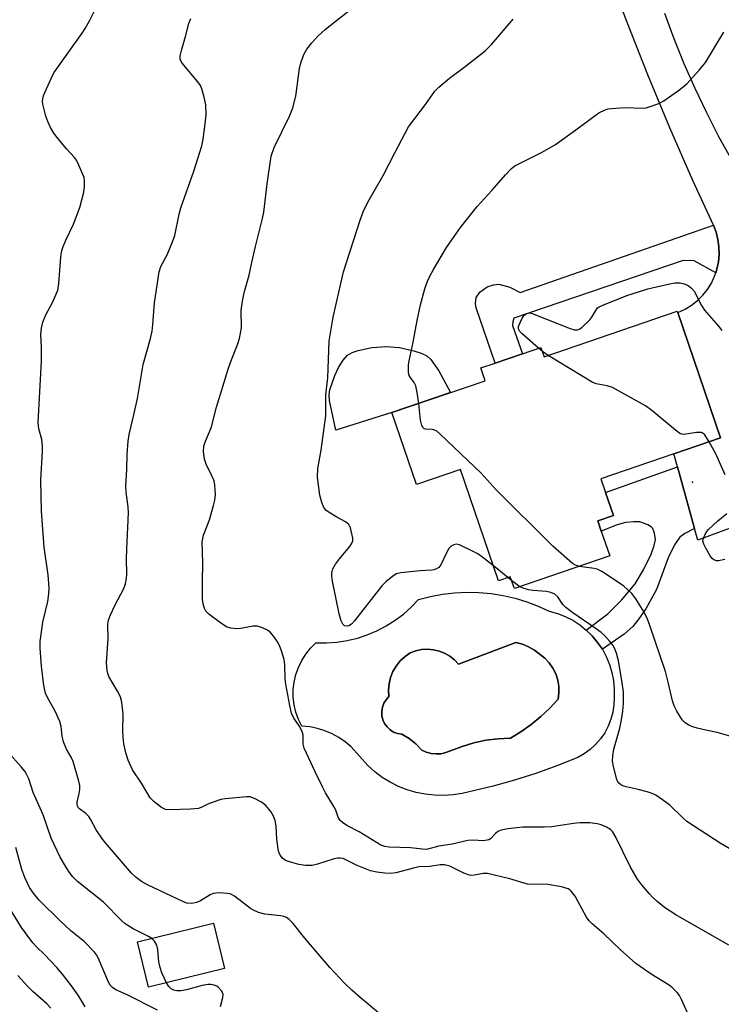
# Model space of a CAD drawing. Units: inches. Extents: x 1279764 to 1285764, y 525451 to 529451.
# Drawn here: x 1280775 to 1280955, y 528258 to 528511 of the extents above; entities that cross this region are included whole.
import ezdxf

# ---------------------------------------------------------------- set-up
doc = ezdxf.new("R2010")
doc.units = ezdxf.units.IN
doc.header["$MEASUREMENT"] = 0
for name, color, linetype in [('BLDG-Footprint', 5, 'Continuous'), ('CULTRL-Pad', 6, 'Continuous'), ('CULTRL-Swimming Pool in Ground', 4, 'Continuous'), ('ELEV-Spot Elevation', 7, 'Continuous'), ('TRANS-Non Street Sidewalk', 7, 'Continuous'), ('TRANS-Road', 130, 'Continuous'), ('Undefined', 1, 'Continuous')]:
    doc.layers.add(name, color=color, linetype=linetype)

msp = doc.modelspace()

# ---------------------------------------------------------------- linework, layer by layer
at = {"layer": 'BLDG-Footprint'}
for points, elevation in [([(1280943.92, 528435.98), (1280954.97, 528403.69), (1280942.92, 528399.57), (1280924.16, 528393.14), (1280925.35, 528389.66), (1280927.39, 528383.7), (1280923.36, 528382.32), (1280924.27, 528379.66), (1280926.45, 528373.29), (1280901.91, 528364.89), (1280900.87, 528367.93), (1280897.84, 528366.89), (1280888.05, 528395.52), (1280876.74, 528391.65), (1280870.4, 528410.2), (1280894.4, 528418.41), (1280893.28, 528421.68), (1280896.95, 528422.94), (1280903.96, 528425.34), (1280908.76, 528426.98), (1280909.59, 528424.56), (1280943.82, 528436.27)], 423.51), ([(1280827.39, 528267.11), (1280807.78, 528262.3), (1280804.93, 528273.93), (1280824.53, 528278.75)], 412.6)]:
    msp.add_lwpolyline(points, close=True, dxfattribs=dict(at, elevation=elevation))
at = {"layer": 'CULTRL-Pad'}
msp.add_lwpolyline([(1280870.4, 528410.2), (1280855.97, 528405.7), (1280854.4, 528413.35), (1280854.31, 528414.81), (1280854.45, 528416.09), (1280855.72, 528419.76), (1280856.71, 528421.84), (1280857.84, 528423.67), (1280859.03, 528424.95), (1280860.22, 528425.64), (1280861.71, 528426.21), (1280865.28, 528426.94), (1280869.05, 528427.18), (1280872.33, 528426.93), (1280876.07, 528426.1), (1280877.93, 528425.49), (1280879.36, 528424.79), (1280880.44, 528423.83), (1280882.5, 528420.97), (1280885.45, 528415.35)], close=True, dxfattribs=at)
for points in [[(1280923.33, 528351.06, 0), (1280924.54, 528349.28, 0), (1280925.56, 528347.38, 0), (1280926.39, 528345.38, 0), (1280927.01, 528343.31, 0), (1280927.42, 528341.2, 0), (1280927.61, 528339.05, 0), (1280927.59, 528336.89, 0), (1280927.52, 528334.98, 0), (1280927.24, 528333.09, 0), (1280926.74, 528331.25, 0), (1280926.05, 528329.47, 0), (1280925.15, 528327.78, 0), (1280924.07, 528326.2, 0), (1280922.82, 528324.76, 0), (1280921.41, 528323.46, 0), (1280919.87, 528322.33, 0), (1280918.21, 528321.39, 0), (1280912.87, 528319.26, 0), (1280907.45, 528317.34, 0), (1280901.97, 528315.61, 0), (1280896.43, 528314.08, 0), (1280888.51, 528312.18, 0), (1280886.14, 528311.8, 0), (1280883.75, 528311.63, 0), (1280881.35, 528311.68, 0), (1280878.97, 528311.94, 0), (1280876.62, 528312.41, 0), (1280874.33, 528313.08, 0), (1280872.1, 528313.96, 0), (1280869.95, 528315.03, 0), (1280867.91, 528316.29, 0), (1280865.99, 528317.73, 0), (1280864.21, 528319.32, 0), (1280859.96, 528324.12, 0), (1280858.43, 528325.43, 0), (1280856.77, 528326.57, 0), (1280855.01, 528327.53, 0), (1280853.16, 528328.31, 0), (1280851.23, 528328.89, 0), (1280849.26, 528329.27, 0), (1280847.26, 528329.45, 0), (1280846.39, 528331.22, 0), (1280845.73, 528333.06, 0), (1280845.28, 528334.98, 0), (1280845.05, 528336.93, 0), (1280845.04, 528338.89, 0), (1280845.26, 528340.85, 0), (1280845.7, 528342.76, 0), (1280846.35, 528344.62, 0), (1280847.2, 528346.39, 0), (1280848.25, 528348.05, 0), (1280849.49, 528349.58, 0), (1280850.88, 528350.96, 0), (1280853.58, 528350.93, 0), (1280856.26, 528351.13, 0), (1280858.92, 528351.54, 0), (1280861.54, 528352.17, 0), (1280864.09, 528353.01, 0), (1280866.57, 528354.06, 0), (1280868.96, 528355.3, 0), (1280871.24, 528356.74, 0), (1280873.39, 528358.35, 0), (1280875.4, 528360.14, 0), (1280877.27, 528362.08, 0), (1280880.31, 528362.88, 0), (1280883.4, 528363.46, 0), (1280886.52, 528363.83, 0), (1280889.66, 528363.99, 0), (1280892.8, 528363.92, 0), (1280895.93, 528363.64, 0), (1280899.04, 528363.15, 0), (1280902.1, 528362.44, 0), (1280905.11, 528361.52, 0), (1280908.04, 528360.4, 0), (1280910.9, 528359.08, 0), (1280912.98, 528358.51, 0), (1280914.99, 528357.73, 0), (1280916.91, 528356.74, 0), (1280918.72, 528355.57, 0), (1280920.41, 528354.23, 0), (1280921.95, 528352.72, 0)], [(1280910.88, 528345.76, 0), (1280909.76, 528346.98, 0), (1280907.1, 528349.08, 0), (1280905.58, 528349.94, 0), (1280903.96, 528350.59, 0), (1280902.27, 528351.02, 0), (1280887.52, 528345.45, 0), (1280886.47, 528346.56, 0), (1280885.28, 528347.5, 0), (1280883.97, 528348.26, 0), (1280882.55, 528348.82, 0), (1280881.08, 528349.16, 0), (1280879.56, 528349.28, 0), (1280878.05, 528349.18, 0), (1280876.56, 528348.86, 0), (1280875.14, 528348.33, 0), (1280873.78, 528347.39, 0), (1280872.56, 528346.26, 0), (1280871.53, 528344.96, 0), (1280870.69, 528343.53, 0), (1280870.08, 528341.99, 0), (1280869.69, 528340.38, 0), (1280869.54, 528338.73, 0), (1280869.64, 528337.08, 0), (1280868.9, 528336.29, 0), (1280868.34, 528335.36, 0), (1280867.96, 528334.35, 0), (1280867.79, 528333.28, 0), (1280867.83, 528332.2, 0), (1280868.07, 528331.15, 0), (1280868.52, 528330.17, 0), (1280869.15, 528329.29, 0), (1280869.94, 528328.55, 0), (1280870.86, 528327.98, 0), (1280871.87, 528327.6, 0), (1280872.94, 528327.42, 0), (1280874.82, 528326.28, 0), (1280876.54, 528324.91, 0), (1280878.07, 528323.33, 0), (1280879.24, 528322.79, 0), (1280880.49, 528322.45, 0), (1280881.77, 528322.32, 0), (1280883.06, 528322.39, 0), (1280884.32, 528322.67, 0), (1280888.46, 528324.29, 0), (1280891.5, 528325.2, 0), (1280894.59, 528325.85, 0), (1280897.73, 528326.25, 0), (1280900.89, 528326.39, 0), (1280903.61, 528328.06, 0), (1280906.22, 528329.92, 0), (1280908.69, 528331.94, 0), (1280911.03, 528334.12, 0), (1280913.21, 528336.45, 0), (1280913.39, 528338.09, 0), (1280913.34, 528339.74, 0), (1280913.05, 528341.36, 0), (1280912.54, 528342.93, 0), (1280911.81, 528344.41, 0)]]:
    msp.add_polyline3d(points, close=True, dxfattribs=at)
at = {"layer": 'CULTRL-Swimming Pool in Ground'}
msp.add_lwpolyline([(1280910.88, 528345.76), (1280911.81, 528344.41), (1280912.54, 528342.93), (1280913.05, 528341.36), (1280913.34, 528339.74), (1280913.39, 528338.09), (1280913.21, 528336.45), (1280911.03, 528334.12), (1280908.69, 528331.94), (1280906.22, 528329.92), (1280903.61, 528328.06), (1280900.89, 528326.39), (1280897.73, 528326.25), (1280894.59, 528325.85), (1280891.5, 528325.2), (1280888.46, 528324.29), (1280884.32, 528322.67), (1280883.06, 528322.39), (1280881.77, 528322.32), (1280880.49, 528322.45), (1280879.24, 528322.79), (1280878.07, 528323.33), (1280876.54, 528324.91), (1280874.82, 528326.28), (1280872.94, 528327.42), (1280871.87, 528327.6), (1280870.86, 528327.98), (1280869.94, 528328.55), (1280869.15, 528329.29), (1280868.52, 528330.17), (1280868.07, 528331.15), (1280867.83, 528332.2), (1280867.79, 528333.28), (1280867.96, 528334.35), (1280868.34, 528335.36), (1280868.9, 528336.29), (1280869.64, 528337.08), (1280869.54, 528338.73), (1280869.69, 528340.38), (1280870.08, 528341.99), (1280870.69, 528343.53), (1280871.53, 528344.96), (1280872.56, 528346.26), (1280873.78, 528347.39), (1280875.14, 528348.33), (1280876.56, 528348.86), (1280878.05, 528349.18), (1280879.56, 528349.28), (1280881.08, 528349.16), (1280882.55, 528348.82), (1280883.97, 528348.26), (1280885.28, 528347.5), (1280886.47, 528346.56), (1280887.52, 528345.45), (1280902.27, 528351.02), (1280903.96, 528350.59), (1280905.58, 528349.94), (1280907.1, 528349.08), (1280909.76, 528346.98)], close=True, dxfattribs=at)
at = {"layer": 'ELEV-Spot Elevation'}
msp.add_point((1280947.73, 528392.25, 424.2), dxfattribs=at)
at = {"layer": 'TRANS-Non Street Sidewalk'}
for points in [[(1280953.7, 528446.2), (1280948.17, 528449.22), (1280945.31, 528449.38), (1280901.79, 528434.49), (1280901.49, 528433.53), (1280901.46, 528432.64), (1280903.96, 528425.34), (1280896.95, 528422.94), (1280892.08, 528437.18), (1280891.92, 528438.26), (1280892.06, 528439.79), (1280892.99, 528441.2), (1280894.92, 528442.54), (1280896.57, 528443.07), (1280897.91, 528443.23), (1280900.72, 528442.48), (1280903.4, 528441.07), (1280953.09, 528458.41), (1280953.79, 528456.62), (1280954.28, 528454.75), (1280954.54, 528452.85), (1280954.59, 528450.92), (1280954.41, 528449), (1280953.96, 528447.13)], [(1280948.27, 528380.35), (1280945.78, 528379.07), (1280944.45, 528378.15), (1280943.06, 528376.19), (1280941.47, 528372.79), (1280938.43, 528364.62), (1280935.71, 528359.7), (1280933.95, 528357.09), (1280932.41, 528355.1), (1280930.13, 528353.13), (1280924.54, 528349.28), (1280923.33, 528351.06), (1280921.95, 528352.72), (1280920.41, 528354.23), (1280925.94, 528358.38), (1280929.5, 528361.9), (1280933.01, 528366.13), (1280935.16, 528369.7), (1280937.13, 528373.78), (1280937.88, 528375.97), (1280938.18, 528377.54), (1280937.98, 528379.17), (1280937.54, 528380.35), (1280937.14, 528380.78), (1280936.21, 528381.34), (1280934.15, 528382.04), (1280932.66, 528382.11), (1280930.53, 528381.9), (1280928.39, 528381.32), (1280924.27, 528379.66), (1280923.36, 528382.32), (1280927.39, 528383.7), (1280925.35, 528389.65), (1280943.85, 528396.23)]]:
    msp.add_lwpolyline(points, close=True, dxfattribs=at)
at = {"layer": 'TRANS-Road'}
for points in [[(1280964.77, 528383.19), (1280949.09, 528377.4), (1280948.27, 528380.35), (1280943.85, 528396.23), (1280942.92, 528399.57), (1280954.97, 528403.69), (1280943.92, 528435.98), (1280945.84, 528436.85), (1280947.48, 528437.86), (1280948.99, 528439.05), (1280950.36, 528440.41), (1280951.56, 528441.91), (1280952.58, 528443.55), (1280953.4, 528445.29), (1280953.7, 528446.2), (1280953.96, 528447.13), (1280954.41, 528449), (1280954.59, 528450.92), (1280954.54, 528452.85), (1280954.28, 528454.75), (1280953.79, 528456.62), (1280953.09, 528458.41), (1280947.84, 528469.92), (1280941.93, 528483.47), (1280936.26, 528497.11), (1280930.81, 528510.85), (1280925.59, 528524.68)], [(1280940.54, 528513.01), (1280942.94, 528506.49), (1280945.53, 528500.05), (1280948.32, 528493.69), (1280951.3, 528487.41), (1280954.46, 528481.23), (1280957.81, 528475.15)]]:
    msp.add_lwpolyline(points, dxfattribs=at)
at = {"layer": 'Undefined'}
for p, q in [((1280909.11, 528425.94, 424), (1280908.14, 528426.77, 424)), ((1280910.6, 528424.9, 424), (1280909.11, 528425.94, 424)), ((1280900.27, 528367.73, 420), (1280896.54, 528370.71, 420)), ((1280901.19, 528366.99, 420), (1280900.27, 528367.73, 420)), ((1280903.34, 528365.38, 420), (1280901.19, 528366.99, 420))]:
    msp.add_line(p, q, dxfattribs=at)
for points, elevation in [([(1280957.11, 528273.15), (1280943.47, 528280.89), (1280940.54, 528282.8), (1280938.58, 528284.4), (1280937.55, 528285.35), (1280936.55, 528286.42), (1280934.63, 528288.71), (1280933.61, 528290.13), (1280931.73, 528293.35), (1280928.05, 528300.93), (1280927.17, 528302.4), (1280926.62, 528302.91), (1280925.61, 528303.49), (1280924.25, 528304.06), (1280923.21, 528304.32), (1280921.31, 528304.56), (1280918.75, 528304.61), (1280917.09, 528304.43), (1280911.59, 528303.61), (1280909.64, 528303.52), (1280904.05, 528303.51), (1280900.21, 528303.02), (1280898.48, 528302.7), (1280897.7, 528302.39), (1280897.09, 528301.88), (1280895.77, 528300.49), (1280895.38, 528300.25), (1280894.95, 528300.11), (1280893.91, 528300), (1280891.32, 528300.17), (1280889.97, 528300.08), (1280885.87, 528299.11), (1280882.46, 528298.59), (1280879.33, 528297.77), (1280878.26, 528297.79), (1280875.16, 528298.18), (1280869.7, 528298.32), (1280868.59, 528298.51), (1280867.57, 528298.89), (1280861.97, 528302.25), (1280858.85, 528303.94), (1280857.7, 528304.69), (1280857.1, 528305.21), (1280856.57, 528306.09), (1280855.95, 528307.87), (1280855.5, 528308.84), (1280853.36, 528312.29), (1280852.52, 528313.83), (1280850.64, 528317.69), (1280847.87, 528323.8), (1280847.57, 528324.89), (1280847.6, 528327.15), (1280847.32, 528328.15), (1280846.55, 528329.58), (1280845.2, 528331.56), (1280844.61, 528332.8), (1280844.14, 528334.78), (1280843.12, 528340.27), (1280842.99, 528341.67), (1280842.87, 528345.25), (1280842.67, 528346.63), (1280842.11, 528348.58), (1280841.53, 528350.21), (1280840.99, 528351.2), (1280840.01, 528352.59), (1280839.1, 528353.66), (1280838.43, 528354.15), (1280837.15, 528354.76), (1280835.81, 528355.19), (1280834.67, 528355.21), (1280831.54, 528354.65), (1280830.47, 528354.54), (1280829, 528354.7), (1280827.88, 528355.04), (1280826.64, 528355.79), (1280823.35, 528358.27), (1280822.56, 528359.08), (1280822.19, 528359.76), (1280821.83, 528361.01), (1280821.72, 528362.19), (1280821.66, 528366.67), (1280821.76, 528371.51), (1280821.61, 528376.96), (1280821.94, 528378.67), (1280823.46, 528382.6), (1280824.56, 528386.24), (1280824.9, 528387.65), (1280825, 528389.12), (1280824.88, 528391.5), (1280824.65, 528392.65), (1280824.2, 528393.73), (1280822.65, 528396.88), (1280822.17, 528398.23), (1280821.97, 528400.18), (1280822.06, 528401.56), (1280822.45, 528402.88), (1280823.49, 528405.22), (1280823.98, 528406.55), (1280825.33, 528411.62), (1280828.33, 528421.4), (1280828.98, 528423.31), (1280830.76, 528427.92), (1280831.17, 528429.29), (1280831.72, 528432.04), (1280831.68, 528436.53), (1280832.08, 528439.39), (1280832.51, 528441.37), (1280833.7, 528445.53), (1280834.36, 528448.83), (1280835.3, 528452.91), (1280837.15, 528460.15), (1280837.44, 528461.82), (1280838.36, 528469.09), (1280839.38, 528476.18), (1280840.11, 528478.41), (1280844.06, 528486.5), (1280844.93, 528488.66), (1280845.73, 528491.67), (1280846.66, 528498.75), (1280846.88, 528499.9), (1280847.12, 528500.71), (1280847.88, 528502.53), (1280848.57, 528503.77), (1280849.84, 528505.36), (1280851.4, 528507.1), (1280853.32, 528508.85), (1280861.41, 528515.24)], 418), ([(1280947.27, 528253.77), (1280944.92, 528259.16), (1280944.41, 528260.12), (1280943.75, 528260.97), (1280942.57, 528262.12), (1280941.69, 528262.82), (1280937.14, 528265.62), (1280933.16, 528268.37), (1280929.1, 528272), (1280924.9, 528275.99), (1280921.91, 528278.59), (1280921.13, 528279.4), (1280920.47, 528280.34), (1280918.27, 528284.47), (1280917.53, 528285.69), (1280916.54, 528286.98), (1280916.17, 528287.33), (1280915.71, 528287.62), (1280914.04, 528288.11), (1280910.52, 528288.75), (1280909.36, 528288.8), (1280906.45, 528288.72), (1280905.3, 528288.83), (1280900.75, 528290.21), (1280895.02, 528291.56), (1280893.89, 528291.6), (1280891.66, 528291.13), (1280890.91, 528291.08), (1280890.4, 528291.15), (1280888.89, 528291.64), (1280885.28, 528293.44), (1280883.93, 528293.77), (1280882.82, 528293.77), (1280880.16, 528293.39), (1280877.37, 528293.28), (1280875.94, 528292.97), (1280871.4, 528291.74), (1280869.98, 528291.54), (1280868.55, 528291.64), (1280866.55, 528291.9), (1280864.87, 528292.25), (1280861.46, 528293.64), (1280858.4, 528295.19), (1280857.87, 528295.38), (1280857.14, 528295.5), (1280856.38, 528295.51), (1280855.56, 528295.36), (1280851.31, 528293.96), (1280849.89, 528293.63), (1280848.19, 528293.6), (1280846.5, 528293.86), (1280844.03, 528294.54), (1280843, 528294.94), (1280842.34, 528295.42), (1280841.65, 528296.27), (1280841.3, 528297.01), (1280841.12, 528297.82), (1280840.85, 528300.36), (1280840.66, 528303.71), (1280840.35, 528305.17), (1280839.98, 528306.29), (1280839.26, 528307.52), (1280837.97, 528309.03), (1280836.87, 528309.9), (1280835.04, 528310.88), (1280833.94, 528311.26), (1280833.07, 528311.33), (1280827.53, 528310.82), (1280826.41, 528310.58), (1280824.72, 528310.03), (1280823.06, 528309.38), (1280821.66, 528308.68), (1280820.63, 528308.33), (1280818.61, 528308.12), (1280813.29, 528307.97), (1280812.15, 528308.07), (1280811.62, 528308.25), (1280811.12, 528308.53), (1280809.27, 528310), (1280808.26, 528311.06), (1280805.99, 528314.78), (1280803.67, 528318.2), (1280802.53, 528320.73), (1280801.96, 528322.64), (1280801.5, 528324.91), (1280801.31, 528326.69), (1280801.23, 528328.18), (1280801.26, 528332.56), (1280801.07, 528334.92), (1280800.89, 528336.09), (1280800.52, 528337.18), (1280799.87, 528338.48), (1280797.63, 528342.25), (1280797.32, 528343.04), (1280797.15, 528343.85), (1280797, 528345.79), (1280797.39, 528352.07), (1280797.35, 528355.72), (1280797.49, 528356.74), (1280798, 528358.11), (1280799.15, 528360.51), (1280801.49, 528364.96), (1280801.87, 528366.08), (1280802.17, 528367.52), (1280802.23, 528368.68), (1280802.16, 528372.5), (1280802.19, 528375.11), (1280802.67, 528384.4), (1280802.57, 528385.98), (1280802.04, 528389.71), (1280801.97, 528391.22), (1280802.22, 528395.58), (1280802.32, 528399.45), (1280802.57, 528402.84), (1280802.87, 528404.53), (1280804.06, 528409.61), (1280804.96, 528413.85), (1280806.44, 528422.55), (1280808.31, 528429.29), (1280808.73, 528431.18), (1280808.95, 528432.83), (1280809.38, 528438.42), (1280810.57, 528446.44), (1280810.95, 528447.77), (1280812.6, 528450.83), (1280813.94, 528454.11), (1280814.54, 528455.77), (1280815.7, 528461.28), (1280816.13, 528462.94), (1280819.46, 528472.3), (1280821.52, 528478.83), (1280821.87, 528480.54), (1280822.4, 528484.55), (1280822.6, 528486.85), (1280822.51, 528489.44), (1280822.15, 528491.38), (1280821.55, 528493.54), (1280821.14, 528494.4), (1280820.49, 528495.32), (1280816.42, 528500.14), (1280815.97, 528501.05), (1280815.93, 528502.01), (1280816.26, 528503.4), (1280817.33, 528507.04), (1280818.15, 528510.36), (1280818.65, 528511.62)], 416), ([(1280896.54, 528370.71), (1280893.46, 528373.13), (1280892.49, 528373.8), (1280891.47, 528374.37), (1280887.83, 528376.19), (1280887.05, 528376.35), (1280886.31, 528376.2), (1280885.63, 528375.83), (1280885.08, 528375.23), (1280884.65, 528374.47), (1280882.98, 528370.98), (1280882.47, 528370.32), (1280881.89, 528369.94), (1280881.21, 528369.7), (1280880.65, 528369.61), (1280877.72, 528369.47), (1280872.7, 528368.98), (1280871.58, 528368.7), (1280870.61, 528368.12), (1280868.82, 528366.64), (1280867.79, 528365.6), (1280860.77, 528356.58), (1280859.98, 528355.71), (1280859.31, 528355.28), (1280858.83, 528355.19), (1280858.24, 528355.34), (1280857.76, 528355.77), (1280857.32, 528356.63), (1280856.87, 528358.37), (1280855.12, 528366.84), (1280854.95, 528368.17), (1280854.95, 528368.97), (1280855.23, 528369.97), (1280855.89, 528371.17), (1280856.91, 528372.54), (1280859.56, 528375.75), (1280860.06, 528376.45), (1280860.37, 528377.18), (1280860.36, 528377.84), (1280859.78, 528380.55), (1280859.34, 528381.41), (1280858.49, 528382.06), (1280856.21, 528383.24), (1280854.3, 528384.44), (1280853.43, 528385.11), (1280852.92, 528385.73), (1280852.37, 528387.02), (1280851.83, 528388.96), (1280851.31, 528393.58), (1280851.39, 528395.8), (1280852.21, 528400.55), (1280853.4, 528409.38), (1280853.44, 528414.8), (1280853.9, 528419.16), (1280854.3, 528428.59), (1280855.31, 528434.8), (1280857.99, 528446.4), (1280862.23, 528459.74), (1280863.02, 528461.88), (1280864.26, 528464.39), (1280868.14, 528471.2), (1280871.23, 528477.25), (1280874.68, 528483.78), (1280879.06, 528489.54), (1280881.49, 528492.9), (1280882.51, 528493.97), (1280885.19, 528496.32), (1280889.26, 528499.26), (1280894.42, 528503.3), (1280895.99, 528504.92), (1280901.58, 528511.45)], 420), ([(1280877.33, 528412.57), (1280876.89, 528415.4), (1280876.54, 528417.05), (1280876.16, 528417.92), (1280875.09, 528419.33), (1280874.86, 528419.75), (1280874.69, 528420.52), (1280874.66, 528421.35), (1280874.72, 528422.48), (1280874.89, 528423.52), (1280875.91, 528428.34), (1280876.92, 528433.88), (1280877.79, 528437.94), (1280878.84, 528442.06), (1280879.54, 528444), (1280880.14, 528445.33), (1280881.1, 528447.07), (1280884.46, 528452.65), (1280888.05, 528457.87), (1280892.33, 528463.28), (1280896.15, 528467.39), (1280899.61, 528471.39), (1280901.18, 528473.02), (1280902.06, 528473.68), (1280903.02, 528474.25), (1280909.06, 528477.19), (1280912.46, 528479.19), (1280917.76, 528482.98), (1280923.64, 528487.37), (1280925.23, 528488.13), (1280926.06, 528488.36), (1280926.9, 528488.48), (1280930.31, 528488.7), (1280934.95, 528488.58), (1280935.8, 528488.68), (1280936.62, 528488.91), (1280939.06, 528489.79), (1280940.36, 528490.41), (1280944.45, 528493.34), (1280946.31, 528494.8), (1280949.45, 528498.3), (1280951.11, 528500.35), (1280955.8, 528508.08)], 422), ([(1280908.14, 528426.77), (1280903.93, 528430.47), (1280903.35, 528431.08), (1280902.99, 528431.74), (1280902.99, 528432.23), (1280903.11, 528432.75), (1280903.8, 528434.35), (1280904.44, 528435.27), (1280905.07, 528435.71), (1280905.78, 528435.85), (1280906.53, 528435.72), (1280910.14, 528434.21), (1280916.25, 528431.85), (1280917.35, 528431.51), (1280918.13, 528431.47), (1280918.59, 528431.65), (1280919.23, 528432.11), (1280921.28, 528434.07), (1280921.82, 528434.72), (1280922.83, 528436.49), (1280923.31, 528437.12), (1280923.7, 528437.43), (1280924.64, 528437.89), (1280930.85, 528440.3), (1280933.8, 528441.3), (1280936.27, 528442.03), (1280941.5, 528443.24), (1280943.21, 528443.58), (1280944.54, 528443.63), (1280945.58, 528443.37), (1280946.58, 528442.88), (1280947.5, 528442.25), (1280948.19, 528441.43), (1280950.03, 528437.78), (1280950.78, 528436.54), (1280954.45, 528432.46), (1280955.25, 528431.31)], 424), ([(1280952, 528402.67), (1280950.86, 528404.44), (1280950.49, 528404.81), (1280950.05, 528405.03), (1280949.55, 528405.1), (1280948.75, 528405.07), (1280945.5, 528404.55), (1280945, 528404.62), (1280944.51, 528404.84), (1280943.36, 528405.68), (1280937.3, 528410.77), (1280935.6, 528411.92), (1280927.11, 528416.68), (1280925.75, 528417.1), (1280922.95, 528417.56), (1280921.88, 528417.99), (1280910.6, 528424.9)], 424), ([(1280918.63, 528370.61), (1280917.63, 528370.89), (1280916.9, 528371.34), (1280911.79, 528375.84), (1280897.23, 528390.31), (1280893.35, 528394.61), (1280882.82, 528404.66), (1280881.93, 528405.4), (1280881.2, 528405.78), (1280880.73, 528405.87), (1280879.01, 528405.94), (1280878.62, 528406.09), (1280878.45, 528406.24), (1280878.1, 528406.89), (1280877.74, 528408.25), (1280877.33, 528412.57)], 422), ([(1280956.12, 528394.17), (1280953.75, 528399.58), (1280952, 528402.67)], 424), ([(1280956.07, 528372.37), (1280954.39, 528372), (1280953.87, 528372.03), (1280953.2, 528372.3), (1280952.81, 528372.65), (1280952.31, 528373.32), (1280951.13, 528375.31), (1280950.62, 528376.31), (1280950.42, 528377.08), (1280950.53, 528377.89), (1280951.13, 528379.21), (1280951.86, 528380.12), (1280954.24, 528382.32), (1280956.6, 528384.19)], 424), ([(1280958.28, 528326.63), (1280954.06, 528327.86), (1280951.18, 528328.43), (1280948.93, 528328.98), (1280947.55, 528329.38), (1280946.78, 528329.72), (1280945.87, 528330.34), (1280945.09, 528331.15), (1280943.69, 528333.38), (1280943.03, 528334.68), (1280942.62, 528336.04), (1280941.51, 528340.8), (1280940.78, 528343.54), (1280936.75, 528355.4), (1280936.12, 528357.02), (1280935.3, 528358.83), (1280933.17, 528362.28), (1280932.1, 528363.61), (1280930.05, 528365.55), (1280925.65, 528368.52), (1280924.43, 528369.26), (1280923.21, 528369.86), (1280922.42, 528370.09), (1280918.63, 528370.61)], 422), ([(1280960.31, 528296.12), (1280954.83, 528299.36), (1280946.28, 528304.97), (1280945.14, 528305.94), (1280941.86, 528309.15), (1280940.01, 528310.56), (1280938.33, 528311.68), (1280937.34, 528312.14), (1280936.07, 528312.57), (1280933.78, 528313.18), (1280930.63, 528313.85), (1280929.81, 528314.1), (1280929.33, 528314.34), (1280928.59, 528315.02), (1280928.24, 528315.75), (1280927.39, 528319.07), (1280927.17, 528320.47), (1280927.22, 528321.87), (1280927.46, 528323.53), (1280929.01, 528328.94), (1280929.49, 528331.1), (1280929.84, 528333.37), (1280929.95, 528335.4), (1280929.94, 528338.28), (1280929.59, 528341.22), (1280928.66, 528346.34), (1280928.16, 528348.27), (1280927.65, 528349.6), (1280927.21, 528350.34), (1280926.47, 528351.27), (1280925.06, 528352.79), (1280924.22, 528353.56), (1280922.68, 528354.71), (1280916.96, 528358.65), (1280915.12, 528360.05), (1280914.38, 528360.84), (1280913.05, 528362.8), (1280912.3, 528363.49), (1280911.29, 528363.9), (1280910.2, 528364.16), (1280906.67, 528364.43), (1280905.51, 528364.59), (1280904.39, 528364.91), (1280903.34, 528365.38)], 420), ([(1280810.11, 528256.35), (1280802.33, 528260.29), (1280799.44, 528261.6), (1280798.51, 528262.21), (1280797.96, 528262.83), (1280797.53, 528263.57), (1280794.83, 528269.83), (1280794.41, 528270.61), (1280793.89, 528271.3), (1280791.27, 528274.04), (1280787.84, 528276.82), (1280785.11, 528279.34), (1280779.7, 528284.67), (1280778.18, 528286.49), (1280777.23, 528287.95), (1280776.02, 528290.49), (1280775.26, 528292.63), (1280773.65, 528298.28)], 410), ([(1280791.47, 528257.24), (1280790.94, 528258.26), (1280789.73, 528260.25), (1280788.01, 528262.66), (1280785.66, 528265.69), (1280784.25, 528267.38), (1280781.04, 528270.68), (1280778.97, 528272.67), (1280778.05, 528273.67), (1280775.15, 528277.68), (1280771.16, 528284.11)], 408), ([(1280812.41, 528263.43), (1280811.25, 528266.02), (1280810.78, 528267.36), (1280810.5, 528268.78), (1280810.17, 528272), (1280809.91, 528273.11), (1280809.34, 528274.11), (1280808.63, 528274.84)], 412), ([(1280782.68, 528256.89), (1280781.62, 528258.04), (1280778.03, 528261.21), (1280776.59, 528262.65), (1280774.19, 528265.27)], 406), ([(1280826.31, 528257.36), (1280826.96, 528259.61), (1280827.02, 528260.42), (1280826.86, 528260.92), (1280826.58, 528261.39), (1280825.83, 528262.25), (1280825.38, 528262.57), (1280824.65, 528262.85), (1280823.84, 528262.98), (1280823.03, 528263), (1280821.57, 528262.73), (1280817.61, 528261.65), (1280816.16, 528261.4), (1280815.05, 528261.37), (1280814.32, 528261.53), (1280813.61, 528261.9), (1280813, 528262.47), (1280812.41, 528263.43)], 412)]:
    msp.add_lwpolyline(points, dxfattribs=dict(at, elevation=elevation))
for points in [[(1280866.98, 528255.69, 414), (1280862.24, 528259.62, 414), (1280860.11, 528261.51, 414), (1280858.31, 528263.27, 414), (1280854.47, 528267.33, 414), (1280848.04, 528274.92, 414), (1280844.99, 528278.69, 414), (1280843.96, 528279.73, 414), (1280843.26, 528280.24, 414), (1280842.61, 528280.52, 414), (1280841.81, 528280.69, 414), (1280837.73, 528281.05, 414), (1280836.1, 528281.56, 414), (1280834.81, 528282.16, 414), (1280834.07, 528282.59, 414), (1280829.96, 528285.74, 414), (1280828.94, 528286.25, 414), (1280828.13, 528286.45, 414), (1280825.85, 528286.59, 414), (1280824.47, 528286.44, 414), (1280823.68, 528286.11, 414), (1280821.15, 528284.56, 414), (1280820.13, 528284.08, 414), (1280819.35, 528283.88, 414), (1280818.8, 528283.82, 414), (1280817.67, 528283.94, 414), (1280816.61, 528284.33, 414), (1280813.75, 528285.75, 414), (1280807.58, 528288.61, 414), (1280806.03, 528289.46, 414), (1280804.64, 528290.53, 414), (1280803.43, 528291.65, 414), (1280797.22, 528298.84, 414), (1280795.99, 528300.4, 414), (1280794.33, 528302.77, 414), (1280792.89, 528305.53, 414), (1280792.44, 528306.23, 414), (1280791.71, 528307.04, 414), (1280790.08, 528308.21, 414), (1280789.75, 528308.57, 414), (1280789.54, 528308.95, 414), (1280789.43, 528309.36, 414), (1280789.43, 528309.89, 414), (1280789.98, 528312.14, 414), (1280790.12, 528313.17, 414), (1280790.1, 528314.22, 414), (1280789.86, 528315.36, 414), (1280788.39, 528320.41, 414), (1280787.9, 528321.47, 414), (1280786.67, 528323.59, 414), (1280785.94, 528325.48, 414), (1280785.6, 528326.88, 414), (1280785.35, 528329.4, 414), (1280784.98, 528330.65, 414), (1280783.77, 528333.32, 414), (1280781.87, 528336.65, 414), (1280781.34, 528338, 414), (1280780.86, 528339.98, 414), (1280780.28, 528344.94, 414), (1280779.9, 528349.57, 414), (1280779.95, 528351.3, 414), (1280780.64, 528356.22, 414), (1280781.89, 528361.58, 414), (1280782.16, 528363.56, 414), (1280782.25, 528364.98, 414), (1280781.98, 528368.42, 414), (1280780.95, 528375.58, 414), (1280780.31, 528384.85, 414), (1280780.12, 528392.88, 414), (1280780.57, 528400.19, 414), (1280780.57, 528401.64, 414), (1280780.33, 528403.31, 414), (1280779.56, 528405.99, 414), (1280779.46, 528407.67, 414), (1280780.24, 528423.47, 414), (1280780.25, 528427.04, 414), (1280780.13, 528430.33, 414), (1280780.27, 528431.95, 414), (1280780.66, 528433.48, 414), (1280781.38, 528435.37, 414), (1280783.18, 528438.72, 414), (1280784.44, 528441.74, 414), (1280784.73, 528443.45, 414), (1280785.23, 528450.17, 414), (1280785.43, 528451.61, 414), (1280785.77, 528452.71, 414), (1280786.54, 528454.59, 414), (1280788.54, 528458.68, 414), (1280790.11, 528463, 414), (1280791.18, 528466.91, 414), (1280791.35, 528468.36, 414), (1280791.36, 528469.83, 414), (1280791.23, 528470.68, 414), (1280790.95, 528471.49, 414), (1280789.91, 528473.89, 414), (1280789.24, 528475.17, 414), (1280788.76, 528475.83, 414), (1280786.71, 528478.08, 414), (1280784.28, 528480.99, 414), (1280783.44, 528482.13, 414), (1280782.61, 528483.55, 414), (1280781.87, 528485.13, 414), (1280781.4, 528486.49, 414), (1280780.66, 528489.56, 414), (1280780.55, 528490.39, 414), (1280780.58, 528490.93, 414), (1280780.8, 528491.77, 414), (1280781.12, 528492.58, 414), (1280782.83, 528496.38, 414), (1280783.49, 528497.69, 414), (1280790.7, 528507.82, 414), (1280791.49, 528509.04, 414), (1280792.63, 528511.07, 414), (1280794.68, 528515.14, 414)], [(1280808.63, 528274.84, 412), (1280807.79, 528275.37, 412), (1280803.83, 528277.34, 412), (1280801.83, 528278.59, 412), (1280800.95, 528279.38, 412), (1280796.22, 528284.14, 412), (1280789.57, 528289.47, 412), (1280788.38, 528290.71, 412), (1280787.47, 528291.81, 412), (1280786.69, 528293.02, 412), (1280785.09, 528295.78, 412), (1280782.79, 528300.62, 412), (1280780.68, 528306.66, 412), (1280778.17, 528312.39, 412), (1280777, 528315.9, 412), (1280776.46, 528317.15, 412), (1280775.97, 528317.87, 412), (1280775.05, 528319.02, 412), (1280771.69, 528322.77, 412)]]:
    msp.add_polyline3d(points, dxfattribs=at)

doc.saveas('drawing.dxf')
